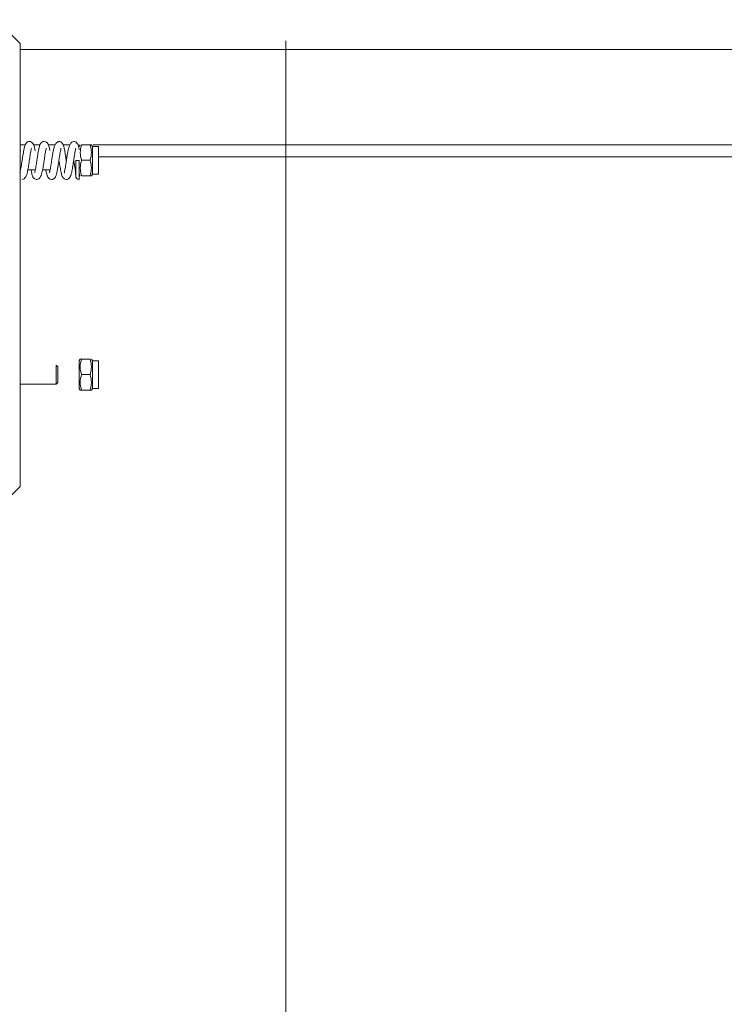
# Model space of a CAD drawing. Units: millimetres. Extents: x 0 to 210, y 0 to 297.
# Drawn here: x 169 to 173, y 111 to 116 of the extents above; entities that cross this region are included whole.
import ezdxf

# ---------------------------------------------------------------- set-up
doc = ezdxf.new("R2010")
doc.units = ezdxf.units.MM
doc.layers.add('ENOR_lineasgris', color=8, linetype='Continuous', lineweight=0)
doc.layers.add('ENOR_ptasycabina', color=125, linetype='Continuous', lineweight=0)
doc.layers.add('ENOR_trama 2', color=254, linetype='Continuous')

# ---------------------------------------------------------------- blocks, each defined once
blk = doc.blocks.new('MA_1316_2AA_SEC_SS')
at = {"layer": 'ENOR_lineasgris', "lineweight": 0}
blk.add_line((1.927551020399337, 4.490603492982244), (1.927551020399877, 6.225827302201653), dxfattribs=at)
at = {"layer": 'ENOR_ptasycabina', "ltscale": 508}
for p, q in [((1.813775510195394, 6.224745669548943), (1.803571428562889, 6.234949751179778)), ((1.813775510195394, 6.034949751179955), (1.813775510195394, 6.224745669548943)), ((1.813775510195394, 6.22219464914026), (2.3778828694352, 6.222194649139704)), ((1.813775510195394, 6.181378322608571), (1.815964964964336, 6.181378322608571)), ((1.819449873691954, 6.181378322608571), (1.822292075443108, 6.181378322608571)), ((1.82577291535611, 6.181378322608571), (1.82876824903516, 6.181378322608571)), ((1.832010617357588, 6.181378322608571), (1.835086702138553, 6.181378322608571)), ((1.838465469570873, 6.181378322608571), (1.838845401857152, 6.181378322608571)), ((1.839081632643963, 6.180664036895809), (1.839494025693393, 6.181378322608571)), ((1.840086430370859, 6.181378322608571), (1.84368907981561, 6.181378322608571)), ((1.84368907981561, 6.181378322608571), (1.84428148449308, 6.181378322608571)), ((1.84428074572371, 6.181379602195227), (1.84469387754251, 6.180664036895809)), ((1.84469387754251, 6.168827302202025), (1.84469387754251, 6.180664036895809)), ((1.84469387754251, 6.180664036895809), (1.847244897950634, 6.180664036895809)), ((1.8449923005797, 6.181378322608571), (2.357142857134071, 6.181378322608571)), ((1.847244897950634, 6.168827302202025), (1.847244897950634, 6.180664036895809)), ((1.833263455844125, 6.176276281793154), (1.833828488597908, 6.176276281793154)), ((1.837551020399309, 6.174653904153457), (1.839081632643963, 6.174653904153457)), ((1.837551601260723, 6.168021925405101), (1.837551602000196, 6.174653904153457)), ((1.840086430370859, 6.174745669547944), (1.84368907981561, 6.174745669547944)), ((1.847244897950634, 6.176276281793154), (2.357142857134071, 6.176276281793154)), ((1.813939784619815, 6.170664036895998), (1.813775510195394, 6.170664036895998)), ((1.820267868312117, 6.170664036895998), (1.817037639153013, 6.170664036895998)), ((1.826585779608169, 6.170664036895998), (1.82336590122692, 6.170664036895998)), ((1.829897959174931, 6.171446498630532), (1.829897959174931, 6.171743892378277)), ((1.839494025693393, 6.168113016487316), (1.839081632643963, 6.168827302202025)), ((1.840086430370859, 6.168113016487316), (1.84368907981561, 6.168113016487316)), ((1.84368907981561, 6.168113016487316), (1.84428148449308, 6.168113016487316)), ((1.84469387754251, 6.168827302202025), (1.84428074572371, 6.168111736902331)), ((1.847244897950634, 6.168827302202025), (1.84469387754251, 6.168827302202025)), ((1.829115395399269, 6.086990567507902), (1.829115395399269, 6.078827302201786)), ((1.829115395399269, 6.086990567507902), (1.829897959174931, 6.086208105773091)), ((1.829897959174931, 6.079609763936597), (1.829897959174931, 6.086208105773091)), ((1.839081632643963, 6.088827302201596), (1.839494764462759, 6.089542867501292)), ((1.839081632643963, 6.076990567508092), (1.839081632643963, 6.088827302201596)), ((1.840086430370859, 6.089541587914635), (1.839494025693393, 6.089541587914635)), ((1.840086430370859, 6.089541587914635), (1.84368907981561, 6.089541587914635)), ((1.844281423766488, 6.08954169309686), (1.84469387754251, 6.088827302201596)), ((1.84469387754251, 6.076990567508092), (1.84469387754251, 6.088827302201596)), ((1.84469387754251, 6.088827302201596), (1.847244897950634, 6.088827302201596)), ((1.847244897950634, 6.076990567508092), (1.847244897950634, 6.088827302201596)), ((1.840086430370859, 6.082908934854009), (1.84368907981561, 6.082908934854009)), ((1.829115395399269, 6.078827302201786), (1.813775510195394, 6.078827302201786)), ((1.829897959174931, 6.079609763936597), (1.829115395399269, 6.078827302201786)), ((1.839494764462759, 6.076275002208396), (1.839081632643963, 6.076990567508092)), ((1.840086430370859, 6.076276281793103), (1.839494025693393, 6.076276281793103)), ((1.840086430370859, 6.076276281793103), (1.84368907981561, 6.076276281793103)), ((1.84368907981561, 6.076276281793103), (1.84428148449308, 6.076276281793103)), ((1.84469387754251, 6.076990567508092), (1.844281423766488, 6.076276176611154)), ((1.847244897950634, 6.076990567508092), (1.84469387754251, 6.076990567508092)), ((1.803571428562889, 6.024745669548841), (1.813775510195394, 6.034949751179955))]:
    blk.add_line(p, q, dxfattribs=at)
for centre, radius, start, end in [((1.832494458315838, 6.177023004211351), 0.006165647314210498, 110.0287195651939, 119.3510956809867), ((1.849217380478431, 6.178061996078396), 0.009714539182347739, 160.0391700039527, 199.9608299960473), ((1.834676131777757, 6.178061996078396), 0.009603710428492174, 339.798839116917, 20.20116088308302), ((1.849217380478431, 6.171429343017492), 0.009714539182348018, 160.0391700039527, 199.9608299960473), ((1.834676131777757, 6.171429343017492), 0.009603710428492665, 339.798839116917, 20.20116088308302), ((1.839084254844144, 6.168023882589347), 0.001532655067419219, 180.0791018616362, 269.9015493081947), ((1.849099378409273, 6.086225261384183), 0.009603710428492035, 159.7988391169169, 200.201160883083), ((1.834558129708038, 6.086225261384183), 0.009714539182349423, 340.0391700039527, 19.96082999604728), ((1.849099378409273, 6.079592608323555), 0.009603710428493015, 159.7988391169169, 200.201160883083), ((1.834558129708038, 6.079592608323555), 0.00971453918235006, 340.0391700039527, 19.96082999604728)]:
    blk.add_arc(centre, radius, start, end, dxfattribs=at)
for points, knots in [([(1.813685159784692, 6.169348695041736), (1.813680999776344, 6.169350580368567), (1.813665290732351, 6.169365329579181), (1.813671705929145, 6.16944822862536), (1.813741959611099, 6.169741619189393), (1.81389327642163, 6.170386661941473), (1.81407298515285, 6.171343915050763), (1.814272059325069, 6.172524051162807), (1.814482602229186, 6.17387440590319), (1.814769506835975, 6.175770516890184), (1.815113899506452, 6.178023873501635), (1.815533375017941, 6.180133869325555), (1.815867290076702, 6.181423285962724), (1.816501688262234, 6.182348133580989), (1.817133752708492, 6.182741795121244), (1.817502350755975, 6.182790281742699), (1.817729426330422, 6.182814826947942)], [0.1158102396071454, 0.1158102396071454, 0.1158102396071454, 0.1158102396071454, 0.1233584931363335, 0.1519407479311009, 0.1800404669179569, 0.2359942281928625, 0.2946892524468964, 0.3563130677378454, 0.4207381091242644, 0.4879088916205747, 0.6175718717996702, 0.7350308852112147, 0.8481588170391432, 0.9175910561449118, 0.9572258173946299, 1, 1, 1, 1]), ([(1.817729426330422, 6.182814826947942), (1.818083324907557, 6.18275024529777), (1.81865265777846, 6.182632587507621), (1.819443065509925, 6.18172445302023), (1.819844964720949, 6.18048431868227), (1.820073525227211, 6.179401640744667), (1.820179635645533, 6.178837221331003)], [0, 0, 0, 0, 0.07329008977354663, 0.1392791397937853, 0.2519454957661708, 0.349474630899977, 0.349474630899977, 0.349474630899977, 0.349474630899977]), ([(1.820019169314036, 6.169357652717975), (1.820013658452139, 6.16936022863722), (1.819997366650717, 6.169378438623664), (1.820007305010963, 6.16947720201024), (1.820084896147967, 6.169804845950644), (1.820245201017797, 6.170506538781575), (1.820434568451339, 6.171540134690426), (1.820640885122347, 6.172787942358992), (1.820856068014705, 6.174183457416669), (1.821144023258262, 6.176088082987171), (1.821484312214589, 6.178281423919875), (1.821891976843385, 6.18026447342727), (1.822215933744238, 6.181471700216148), (1.822839516897001, 6.182360830598478), (1.823464958965984, 6.182744021447339), (1.823830500281587, 6.182791313408432), (1.824056087204016, 6.182815262404818)], [0.1149397099101077, 0.1149397099101077, 0.1149397099101077, 0.1149397099101077, 0.1247801285792979, 0.1544716128217072, 0.1840452490432329, 0.2435447832748786, 0.3051780331589358, 0.3689848225913026, 0.4348037705072423, 0.5025508272890964, 0.6313270867902621, 0.7453334433753792, 0.8528880117732065, 0.9198071675549554, 0.9582947464939808, 1, 1, 1, 1]), ([(1.824056087204016, 6.182815262404818), (1.824411436076807, 6.182749267098909), (1.824986086208624, 6.182628552449087), (1.825784769906803, 6.181695947900854), (1.826175769444137, 6.180457876747914), (1.826405025443782, 6.179371561083935), (1.826502798434897, 6.17885377384326)], [0, 0, 0, 0, 0.07403440216990136, 0.1413761092523652, 0.2584202806673704, 0.3478626088358447, 0.3478626088358447, 0.3478626088358447, 0.3478626088358447]), ([(1.830382778847112, 6.182815759740651), (1.830610138246274, 6.182790561016967), (1.830969094553142, 6.182743710351707), (1.831935073805915, 6.18212884656994), (1.832437796699959, 6.180782037979096), (1.832783653147035, 6.179148802355279), (1.833052182057627, 6.177621307891501), (1.833274771724119, 6.176216215095371), (1.833441988129286, 6.175114136841179), (1.83353205821832, 6.174520420342519), (1.833546155484383, 6.174427576456223)], [0, 0, 0, 0, 0.04491610205404782, 0.0844667360568654, 0.2318858930111614, 0.338476270816172, 0.4031512757184689, 0.4728463974050425, 0.5425848468030858, 0.5555435080801171, 0.5555435080801171, 0.5555435080801171, 0.5555435080801171]), ([(1.832686186558002, 6.169370296778927), (1.832660759120812, 6.169386462388239), (1.832668837859329, 6.169507384891196), (1.832843313209365, 6.170228115639786), (1.833138824491285, 6.171781976854541), (1.833491426758939, 6.174060364143173), (1.833867667267014, 6.176566965569261), (1.834212101958377, 6.178666604555582), (1.834642966780051, 6.180357738832898), (1.835129042651885, 6.18159892130021), (1.835833914981445, 6.182589914049624), (1.836376751557679, 6.182741573479241), (1.836709264736337, 6.182816162936264)], [0.1125807789966225, 0.1125807789966225, 0.1125807789966225, 0.1125807789966225, 0.1559658718607226, 0.2088924706594079, 0.3170324203702217, 0.425745306523321, 0.534365268413744, 0.6571188736562618, 0.7294782938179857, 0.8105993259906582, 0.9010233486152365, 1, 1, 1, 1]), ([(1.836709264736337, 6.182816162936264), (1.836921552173613, 6.18279385892067), (1.837259989637423, 6.182749388264208), (1.837847517020367, 6.182399059509832), (1.838422692956686, 6.181682352076155), (1.838762617552915, 6.180670061654046), (1.838962701663504, 6.179866188545036), (1.839058810572207, 6.179343210250034), (1.83907580266803, 6.179250043792045)], [0, 0, 0, 0, 0.1397205884435752, 0.2639803847170115, 0.464313083984249, 0.7117745022463093, 0.955818486613747, 1, 1, 1, 1]), ([(1.813778519100288, 6.179224672627891), (1.813797520231861, 6.179128962120185), (1.813822367551011, 6.179000828272715), (1.813847296011384, 6.178868958252659), (1.813853232018434, 6.17883737376974)], [0.3271631649239433, 0.3271631649239433, 0.3271631649239433, 0.3271631649239433, 0.3446397222232567, 0.3500970470641963, 0.3500970470641963, 0.3500970470641963, 0.3500970470641963]), ([(1.818515969423635, 6.179832996767816), (1.818519625194759, 6.179830412202895), (1.818563143054549, 6.179792054570292), (1.818548114732262, 6.179588027801843), (1.81840315396722, 6.178911257666945), (1.818213646911579, 6.177921482842399), (1.817968166936729, 6.1764554575615), (1.817653479942016, 6.174368035602201), (1.817266937301055, 6.171858459458287), (1.816876155192719, 6.169570659220785), (1.816332983712324, 6.167777089212178), (1.81547240072055, 6.16669405159355), (1.814910801953895, 6.166560490702102), (1.814566175388289, 6.166493139807612)], [0.1135623612629029, 0.1135623612629029, 0.1135623612629029, 0.1135623612629029, 0.1183826182045631, 0.1761951556820597, 0.2342013195894109, 0.2924381947588131, 0.3506613318027594, 0.4661803234283837, 0.580831427280245, 0.6980347509812576, 0.8345582669479354, 0.9137858325660664, 1, 1, 1, 1]), ([(1.824869592824682, 6.179873508316165), (1.824905532349382, 6.179848338547822), (1.824899930767059, 6.179694703111039), (1.824768520387436, 6.179101159648388), (1.824583784486616, 6.178170082221571), (1.824342015773569, 6.176756617485971), (1.824029263033536, 6.174700264079137), (1.823643149381552, 6.172170586476453), (1.82324770136828, 6.169786259357386), (1.822696475975784, 6.167881000605954), (1.821819819102159, 6.166712031410922), (1.821246076409585, 6.16656607482714), (1.820892725567282, 6.166492779187209)], [0.1127283689474242, 0.1127283689474242, 0.1127283689474242, 0.1127283689474242, 0.1647992495191316, 0.221090313332389, 0.278789187183835, 0.3366382985141603, 0.451549755855778, 0.5656796935987203, 0.6832641512868377, 0.8244609984333506, 0.9080493936452433, 1, 1, 1, 1]), ([(1.82635194835663, 6.169361854149164), (1.826329097445913, 6.169376127443662), (1.826334005052223, 6.169482522866071), (1.826495444849498, 6.170136104124898), (1.826779094344675, 6.171590513749477), (1.827120785931714, 6.173766969415697), (1.827494371694359, 6.176260014055011), (1.827841300250262, 6.178417357128021), (1.82827496588203, 6.180176701252797), (1.828777462203869, 6.181543668388979), (1.829206023486686, 6.18207926176899), (1.829472304885899, 6.182397182795542)], [0.1264207588373042, 0.1264207588373042, 0.1264207588373042, 0.1264207588373042, 0.1710099796043607, 0.2272390188840747, 0.3421259519233973, 0.4598306108025365, 0.5797746636891679, 0.7185055208284232, 0.8015347519881761, 0.8953872475915825, 1, 1, 1, 1]), ([(1.831216535578057, 6.179906911433969), (1.831219956155517, 6.179904851858902), (1.831256786133816, 6.179872898275287), (1.831212505849257, 6.179629122891368), (1.831021886873976, 6.178774288030466), (1.830815853102222, 6.177641062266769), (1.830600671526777, 6.176311675865206), (1.830379692099124, 6.174861861018995), (1.830154533695704, 6.173370721218776), (1.82992871064302, 6.171933946067055), (1.829656856562258, 6.17033116133957), (1.829335920917422, 6.16885764303437), (1.829009933657437, 6.167759921087365), (1.828431847705398, 6.166955359460983), (1.827821034070402, 6.166569634637474), (1.827452398338656, 6.166518535396156), (1.827219465336383, 6.166492296568485)], [0.1116342808809391, 0.1116342808809391, 0.1116342808809391, 0.1116342808809391, 0.117048344491108, 0.177905226892756, 0.2425735508976947, 0.3093142721160431, 0.3767762563886511, 0.4449193960603681, 0.5135628078360627, 0.5826388209342445, 0.6501049866951907, 0.7635278362749671, 0.8537516377864753, 0.9158514590346272, 0.9551965319457169, 1, 1, 1, 1]), ([(1.837550405345538, 6.179915080140352), (1.837554656179551, 6.179912604523523), (1.837590080112078, 6.179879075880695), (1.837536764612216, 6.179614940778356), (1.837339048413777, 6.178725822752439), (1.837131543996888, 6.177573692044311), (1.83691330129002, 6.176220433476574), (1.836689912302417, 6.174753081085232), (1.836462548415176, 6.173250559794164), (1.836239971459526, 6.17183877296854), (1.835976223404905, 6.17030261031846), (1.835678206841684, 6.168921321467488), (1.835350809042285, 6.167804262707135), (1.834774582356714, 6.166979017153826), (1.834154149922088, 6.166572978745551), (1.833781620510438, 6.166519118334), (1.833546040493256, 6.166491823317651)], [0.1120095851512029, 0.1120095851512029, 0.1120095851512029, 0.1120095851512029, 0.1189375268681686, 0.1806583836606418, 0.2461988676414722, 0.3135449017263209, 0.3816215374386023, 0.4503447244292583, 0.5195133463330981, 0.5889373702510052, 0.6534417408656654, 0.7596244966507767, 0.845395734343408, 0.9105870556821537, 0.952310074370401, 1, 1, 1, 1]), ([(1.837551601256268, 6.168021612115545), (1.837551972484905, 6.168076131320696), (1.837548814384273, 6.168188527177184), (1.837504859948651, 6.16893399593879), (1.837404028425971, 6.16994385117575), (1.837260545836122, 6.1711306026292), (1.837085508883876, 6.172384403607994), (1.836897752316168, 6.173641532680334), (1.836772242399799, 6.174474540023095), (1.836710057289695, 6.174881855567683)], [0, 0, 0, 0, 0.09375960314828385, 0.1804069979284475, 0.2607681583586172, 0.3354924746973554, 0.4049621293352968, 0.4691199687780244, 0.5309436618379579, 0.5309436618379579, 0.5309436618379579, 0.5309436618379579]), ([(1.839081628381961, 6.174653904153457), (1.83908161986018, 6.173218116957988), (1.83908161986018, 6.170348653858866), (1.83908160397372, 6.16721462921789), (1.839081651632543, 6.166474143982386), (1.839081586584924, 6.166509526184697), (1.839076811805674, 6.166914891884105), (1.839028405749114, 6.167652727260391)], [0, 0, 0, 0, 0.007812528482128867, 0.01562505696425773, 0.0234375854463866, 0.0234375854463866, 0.03125011392851547, 0.03125011392851547, 0.03125011392851547, 0.03125011392851547]), ([(1.839082081478483, 6.170179530809609), (1.839081897375968, 6.170373738697295), (1.839081476378111, 6.170885085961805), (1.839081672241504, 6.171928625469317), (1.839081622162687, 6.173237660319257), (1.839081629149834, 6.17418176636904), (1.839081632643963, 6.174653904153457)], [0.7085423819633351, 0.7085423819633351, 0.7085423819633351, 0.7085423819633351, 0.7729880642454032, 0.848660694902019, 0.924316760545167, 1, 1, 1, 1]), ([(1.839081632643963, 6.174653904153457), (1.839081632643963, 6.173756473217709), (1.839081632643963, 6.171962930998713), (1.839081616882789, 6.170019387882826), (1.839081663303772, 6.16955219521442), (1.839081634096184, 6.169551869277505)], [0, 0, 0, 0, 0.008000680220920547, 0.01600136044184109, 0.02381381523263334, 0.02381381523263334, 0.02381381523263334, 0.02381381523263334]), ([(1.820892725567282, 6.166492779187209), (1.820666399283012, 6.166517015611856), (1.820299334311726, 6.166564885280456), (1.819670565199941, 6.16695325164771), (1.819041569308811, 6.167860163957975), (1.818744221914669, 6.168988283387893), (1.818515039248324, 6.170090441566067), (1.818414898505433, 6.170622620068086)], [0, 0, 0, 0, 0.04223393093913021, 0.0812900885145381, 0.1494614292927985, 0.2598090698021553, 0.3473314490049355, 0.3473314490049355, 0.3473314490049355, 0.3473314490049355]), ([(1.827219465336383, 6.166492296568485), (1.826869704068282, 6.166556334420919), (1.826288594331084, 6.166677453647578), (1.82546283876229, 6.16765287540956), (1.82506559310007, 6.168974875134504), (1.824829606235282, 6.170135168548024), (1.824742248958833, 6.17060896456754)], [0, 0, 0, 0, 0.0725162234842159, 0.141958197455048, 0.272226395630534, 0.3522838251313696, 0.3522838251313696, 0.3522838251313696, 0.3522838251313696]), ([(1.833546040493256, 6.166491823317651), (1.833211419590138, 6.166550145168502), (1.832648853559717, 6.166660266241294), (1.831839825223329, 6.167547558922481), (1.831379256321773, 6.168973586510438), (1.830980631644705, 6.171028998671835), (1.830675043036947, 6.172956731135537), (1.830513949308904, 6.174013328074631), (1.830484711848803, 6.174205617754465)], [0, 0, 0, 0, 0.06585087239743778, 0.1304643068672605, 0.2567721831765722, 0.3836983829243882, 0.5049898129620263, 0.5319766450152472, 0.5319766450152472, 0.5319766450152472, 0.5319766450152472])]:
    blk.add_open_spline(points, degree=3, knots=knots, dxfattribs=at)
at = {"layer": 'ENOR_ptasycabina', "color": 7, "linetype": 'Continuous', "ltscale": 508}
blk.add_open_spline([(1.830431029723086, 6.182805861507495), (1.830386068108203, 6.182823804974776), (1.830277612611804, 6.18280845538462), (1.830169157114848, 6.182648266461443), (1.830105663233886, 6.182508036622231)], degree=3, knots=[0.1620797878472945, 0.1620797878472945, 0.1620797878472945, 0.1620797878472945, 0.1640630981247062, 0.1668638886936073, 0.1668638886936073, 0.1668638886936073, 0.1668638886936073], dxfattribs=at)
at = {"layer": 'ENOR_ptasycabina', "ltscale": 508}
for points in [[(1.82094241382483, 6.166503021972224), (1.820913658794132, 6.16649139944681), (1.820884903762315, 6.166489646748248), (1.820856148731059, 6.16649785398584)], [(1.839081635848539, 6.169596700544906), (1.839081697770093, 6.169557428314965), (1.839081959141054, 6.169543180536808), (1.839082165061977, 6.169555695441902)]]:
    blk.add_open_spline(points, degree=3, dxfattribs=at)
blk = doc.blocks.new('MA_1316_ficha 3_SSA')
at = {"layer": 'ENOR_trama 2', "xscale": 13.33333333337214, "yscale": 13.33333333331393, "zscale": 13.33333333333332}
blk.add_blockref('MA_1316_2AA_SEC_SS', (144.7954681914925, 33.16548315475632), dxfattribs=at)

msp = doc.modelspace()

# ---------------------------------------------------------------- block references
at = {"layer": 'ENOR_trama 2'}
msp.add_blockref('MA_1316_ficha 3_SSA', (0, 0), dxfattribs=at)

doc.saveas('drawing.dxf')
